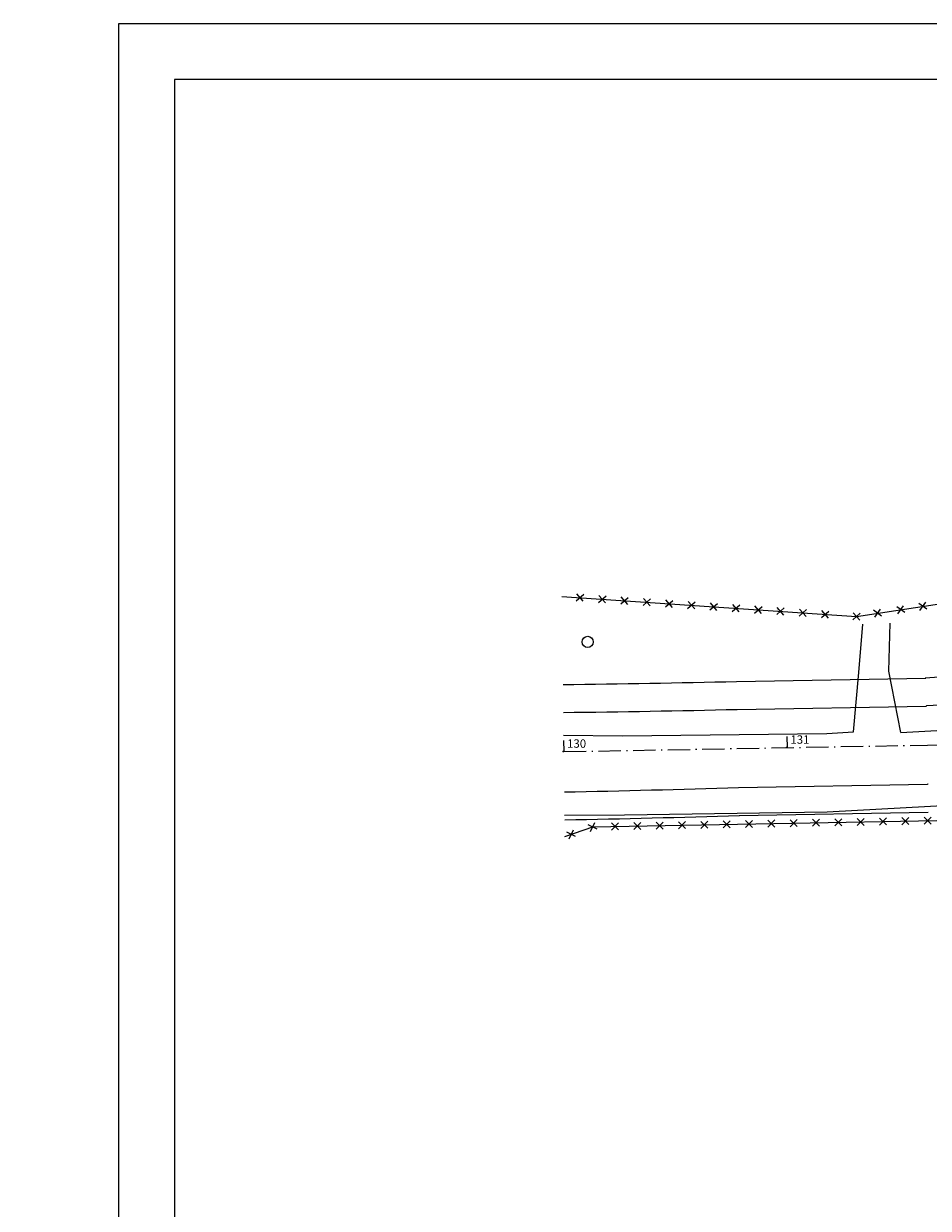
# Model space of a CAD drawing. Extents: x 190336 to 193224, y 1656443 to 1656814.
# Drawn here: x 192265 to 192346, y 1656679 to 1656785 of the extents above; entities that cross this region are included whole.
import ezdxf

# ---------------------------------------------------------------- set-up
doc = ezdxf.new("R2010")
doc.units = 0
doc.header["$MEASUREMENT"] = 0
doc.linetypes.add('LIN0', pattern=[0])
doc.linetypes.add('LIN3', pattern=[3, 2, -0.5, 0, -0.5])
doc.layers.get('0').update_dxf_attribs({"linetype": 'CONTINUOUS'})
for name, color, linetype in [('_TG', 7, 'LIN0'), ('BORDO_DE_RUA', 1, 'CONTINUOUS'), ('CERCA', 2, 'CONTINUOUS'), ('COTAS', 2, 'CONTINUOUS'), ('EIXOPROJ', 4, 'LIN3'), ('POSM', 5, 'CONTINUOUS')]:
    doc.layers.add(name, color=color, linetype=linetype)
doc.styles.add('ROMANS', font='romans')

# ---------------------------------------------------------------- blocks, each defined once
blk = doc.blocks.new('CERCA')
at = {"layer": 'CERCA'}
for p, q in [((0.00063, -0.00063), (-0.00063, 0.00063)), ((-0.00063, -0.00063), (0.00063, 0.00063))]:
    blk.add_line(p, q, dxfattribs=at)
blk = doc.blocks.new('POSM')
at = {"layer": 'POSM'}
blk.add_circle((-0.00001, 0.00003), 0.001, dxfattribs=at)
blk = doc.blocks.new('ESTACA')
at = {"color": 4}
blk.add_line((0, 1), (0, 0), dxfattribs=at)
blk = doc.blocks.new('SIMB5')
at = {"color": 0}
blk.add_point((0, 0), dxfattribs=at)
for tag in ['COTA', 'PONTO', 'DESC']:
    blk.add_attdef(tag, (0, 0), '', height=1)

msp = doc.modelspace()

# ---------------------------------------------------------------- linework, layer by layer
at = {"color": 6}
for p, q in [((192278.942, 1656780.353), (192278.942, 1656493.353)), ((192676.442, 1656780.353), (192278.942, 1656780.353))]:
    msp.add_line(p, q, dxfattribs=at)
at = {"color": 2}
msp.add_lwpolyline([(192681.442, 1656785.353), (192273.942, 1656785.353), (192273.942, 1656636.853), (192265.442, 1656632.446)], dxfattribs=at)
at = {"layer": 'BORDO_DE_RUA', "ltscale": 0.4}
for p, q in [((192340.218, 1656727.268, 22.437), (192340.563, 1656731.574, 22.521)), ((192342.911, 1656727.364, 22.538), (192343.026, 1656731.67, 22.531)), ((192343.994, 1656721.874, 22.047), (192342.911, 1656727.364, 22.538)), ((192339.732, 1656721.935, 21.951), (192340.218, 1656727.268, 22.437)), ((192343.994, 1656721.874, 22.047), (192360.254, 1656722.807, 22.372)), ((192313.789, 1656721.653, 21.556), (192319.063, 1656721.572, 21.608)), ((192319.063, 1656721.572, 21.608), (192337.357, 1656721.796, 21.85)), ((192337.357, 1656721.796, 21.85), (192339.732, 1656721.935, 21.951)), ((192337.376, 1656714.775, 21.826), (192360.81, 1656716.08, 22.192)), ((192319.244, 1656714.512, 21.617), (192337.376, 1656714.775, 21.826)), ((192313.879, 1656714.487, 21.582), (192319.244, 1656714.512, 21.617))]:
    msp.add_line(p, q, dxfattribs=at)
at = {"layer": 'CERCA', "ltscale": 0.4}
for p, q in [((192313.632, 1656734.075, 18.301), (192340.013, 1656732.273, 22.531)), ((192340.013, 1656732.273, 22.531), (192351.688, 1656734.059, 23.019)), ((192316.387, 1656713.432), (192361.243, 1656714.261)), ((192313.904, 1656712.567, 21.672), (192316.387, 1656713.432, 21.623))]:
    msp.add_line(p, q, dxfattribs=at)
at = {"layer": 'COTAS', "color": 3, "linetype": 'Continuous'}
for centre, radius, start, end in [((192369.164, 1656358.226), 369.245, 85.26733, 93.57225), ((192293.529, 1658324.549), 1598.5, 270.724146, 271.281146), ((192281.479, 1658313.229), 1599.5, 271.161004, 271.721357)]:
    msp.add_arc(centre, radius, start, end, dxfattribs=at)
at = {"layer": 'COTAS', "color": 4, "linetype": 'Continuous'}
for centre, radius, start, end in [((192369.075, 1656360.096), 364.873, 93.5766, 93.58573), ((192369.164, 1656358.226), 366.745, 85.26733, 93.57225), ((192293.529, 1658324.549), 1601, 270.724146, 271.281146), ((192281.479, 1658313.229), 1597, 271.16157, 271.721357), ((192362.979, 1656350.232), 367.399, 92.5803, 92.58936)]:
    msp.add_arc(centre, radius, start, end, dxfattribs=at)
at = {"layer": 'EIXOPROJ', "color": 3, "linetype": 'Continuous'}
for p, q in [((192329.28, 1656726.449), (192346.21, 1656726.754)), ((192329.496, 1656714.45), (192346.426, 1656714.756))]:
    msp.add_line(p, q, dxfattribs=at)
at = {"layer": 'EIXOPROJ', "color": 4, "linetype": 'Continuous'}
for p, q in [((192329.325, 1656723.949), (192346.255, 1656724.254)), ((192329.451, 1656716.95), (192346.381, 1656717.255))]:
    msp.add_line(p, q, dxfattribs=at)
at = {"layer": 'EIXOPROJ'}
msp.add_lwpolyline([(192346.376, 1656720.756), (192377.813, 1656721.323, -0.044778), (192398.79, 1656719.821, -0.044778)], format="xyb", dxfattribs=at)
msp.add_lwpolyline([(192313.807, 1656720.169), (192346.376, 1656720.756)], dxfattribs=at)

# ---------------------------------------------------------------- block references
at = {"layer": '_TG', "color": 3}
ref = msp.add_blockref('SIMB5', (192313.749, 1656720.168), dxfattribs=at)
ref.add_attrib('PONTO', '130', (192314.099, 1656720.518), dxfattribs={"color": 1, "height": 0.75, "style": 'ROMANS'})
ref = msp.add_blockref('SIMB5', (192333.746, 1656720.528), dxfattribs=at)
ref.add_attrib('PONTO', '131', (192334.096, 1656720.878), dxfattribs={"color": 1, "height": 0.75, "style": 'ROMANS'})
at = {"layer": 'BORDO_DE_RUA', "ltscale": 0.4, "xscale": 500, "yscale": 500, "zscale": 500}
for p, rotation in [((192315.25, 1656733.964), 356.0929393679654), ((192317.245, 1656733.828), 356.0929393679654), ((192319.24, 1656733.692), 356.0929393679654), ((192321.236, 1656733.555), 356.0929393679654), ((192323.231, 1656733.419), 356.0929393679654), ((192325.227, 1656733.283), 356.0929393679654), ((192327.222, 1656733.147), 356.0929393679654), ((192329.217, 1656733.01), 356.0929393679654), ((192331.213, 1656732.874), 356.0929393679654), ((192333.208, 1656732.738), 356.0929393679654), ((192335.203, 1656732.601), 356.0929393679654), ((192337.199, 1656732.465), 356.0929393679654), ((192341.903, 1656732.569, 22.531), 8.698855115749478), ((192343.967, 1656732.878), 8.698855115749478), ((192345.944, 1656733.18), 8.698855115749478), ((192340.013, 1656732.273, 22.531), 356.0929393679654), ((192316.387, 1656713.432, 21.623), 19.19112445978938), ((192314.462, 1656712.762), 19.19112445978938)]:
    msp.add_blockref('CERCA', p, dxfattribs=dict(at, rotation=rotation))
at = {"layer": 'CERCA', "ltscale": 0.4, "xscale": 500, "yscale": 500, "zscale": 500, "rotation": 1.059409250990599}
for p in [(192318.386, 1656713.469), (192320.386, 1656713.506), (192322.386, 1656713.543), (192324.385, 1656713.58), (192326.385, 1656713.617), (192328.385, 1656713.654), (192330.384, 1656713.69), (192332.384, 1656713.727), (192334.384, 1656713.764), (192336.383, 1656713.801), (192338.383, 1656713.838), (192340.383, 1656713.875), (192342.382, 1656713.912), (192344.382, 1656713.949), (192346.382, 1656713.986)]:
    msp.add_blockref('CERCA', p, dxfattribs=at)
at = {"layer": 'COTAS', "color": 2, "rotation": 1.033102058561012}
for p in [(192313.807, 1656720.169), (192333.804, 1656720.529)]:
    msp.add_blockref('ESTACA', p, dxfattribs=at)
at = {"layer": 'POSM', "ltscale": 0.4, "xscale": 500, "yscale": 500, "zscale": 500, "rotation": 15.5487}
msp.add_blockref('POSM', (192315.951, 1656729.985, 23.52), dxfattribs=at)

doc.saveas('drawing.dxf')
